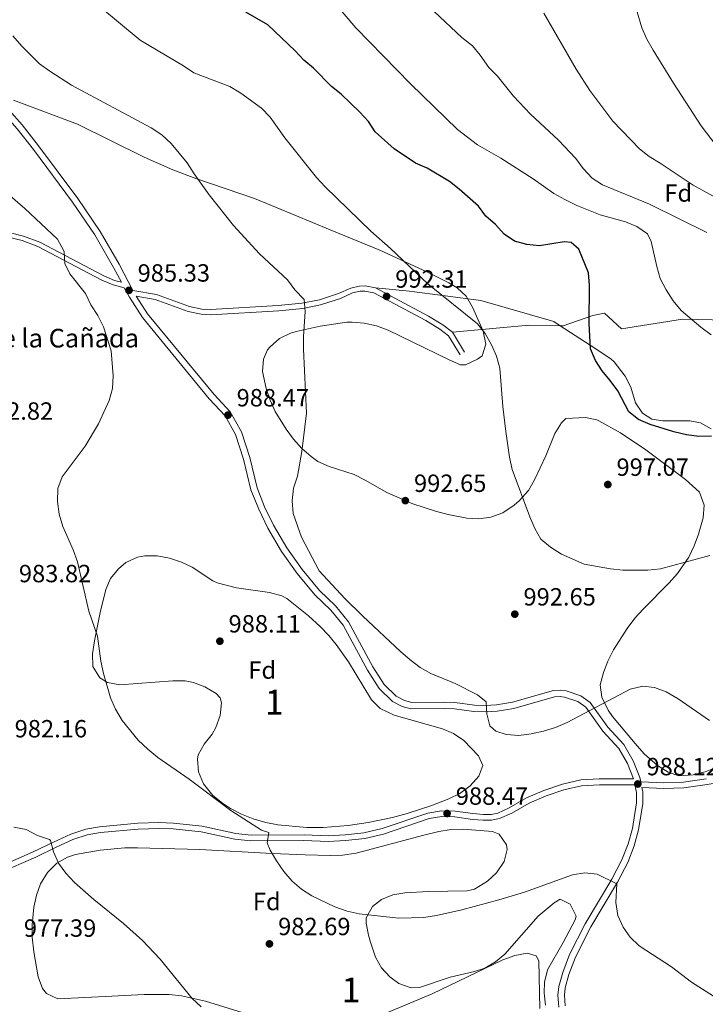
# Model space of a CAD drawing. Units: metres. Extents: x 566493 to 573374, y 4728752 to 4733448.
# Drawn here: x 567717 to 567993, y 4730650 to 4731047 of the extents above; entities that cross this region are included whole.
import ezdxf
from ezdxf.enums import TextEntityAlignment as Align

# ---------------------------------------------------------------- set-up
doc = ezdxf.new("R2010")
doc.units = ezdxf.units.M
doc.header["$MEASUREMENT"] = 0
doc.linetypes.add('DGN Style 3', pattern=[120.01136, 85.7224, -34.28896])
for name, color, linetype, lineweight in [('Nivel 21', 7, 'Continuous', 0), ('Nivel 35', 7, 'Continuous', 0), ('Nivel 37', 7, 'Continuous', 0), ('Nivel 4', 7, 'Continuous', 0), ('Nivel 41', 7, 'Continuous', 0), ('Nivel 43', 7, 'Continuous', 0), ('Nivel 48', 7, 'Continuous', 0), ('Nivel 5', 7, 'Continuous', 0), ('Nivel 57', 7, 'Continuous', 0), ('Nivel 7', 7, 'Continuous', 0)]:
    doc.layers.add(name, color=color, linetype=linetype, lineweight=lineweight)
doc.styles.add('Style-Arial', font='txt')
doc.styles.add('Style-Arial Narrow', font='txt')
doc.styles.add('Style-Times New Roman', font='txt')

# ---------------------------------------------------------------- blocks, each defined once
blk = doc.blocks.new('5PATER')
at = {"layer": 'Nivel 7', "linetype": 'Continuous', "lineweight": 0}
h = blk.add_hatch(color=51, dxfattribs=at)
edge = h.paths.add_edge_path()
edge.add_ellipse((0.0141330361366272, 0.009464234113693237), major_axis=(-10.95721237655889, -11.10700355671524), ratio=0.9994222409660316, start_angle=0, end_angle=360)

msp = doc.modelspace()

# ---------------------------------------------------------------- linework, layer by layer
at = {"layer": 'Nivel 21', "color": 7, "linetype": 'DGN Style 3', "lineweight": 0, "extrusion": (-0.116539150406402, 0.1135159671010189, 0.9866776330877651), "elevation": 471834.0817864244, "flags": 128}
msp.add_lwpolyline([(-3785182.518542737, -2855499.773568701), (-3785206.141274109, -2855479.304888668), (-3785214.67825672, -2855470.146230035)], dxfattribs=at)
at = {"layer": 'Nivel 21', "color": 7, "linetype": 'Continuous', "lineweight": 0, "elevation": 993.7900000000001, "flags": 128}
msp.add_lwpolyline([(567890.8999999985, 4730920.84), (567895.7800000012, 4730912.84)], dxfattribs=at)
at = {"layer": 'Nivel 21', "color": 7, "linetype": 'DGN Style 3', "lineweight": 0}
for points in [[(567668.5, 4731017.01, 983.5), (567669.75, 4731019.880000001, 983.83), (567671.1000000015, 4731024.93, 983.83), (567671.5799999982, 4731028.890000001, 983.83), (567671.5899999999, 4731030.439999999, 983.8000000000001), (567675.620000001, 4731026.630000001, 984.49), (567680.0799999982, 4731023.49, 984.82), (567685.1099999994, 4731020.890000001, 985.49), (567690.129999999, 4731018.609999999, 985.82), (567696.8399999999, 4731016.07, 985.82), (567702.4899999984, 4731014.189999999, 986.15), (567706.120000001, 4731011.960000001, 986.15), (567710.6000000015, 4731008.380000001, 986.48), (567715.6700000018, 4731002.68, 986.48), (567722.1700000018, 4730994.33, 986.48), (567737.8999999985, 4730973.24, 986.15), (567746.8900000006, 4730960.07, 985.82), (567754.4200000018, 4730946.949999999, 985.82), (567757.5700000003, 4730940.98, 985.51)], [(567934.2800000012, 4730923.48, 998.61), (567935.5500000007, 4730923.460000001, 998.76), (567947.4600000009, 4730927.59, 1000.24), (567952.1600000001, 4730928.57, 1001), (567958.9600000009, 4730922.199999999, 1001.88), (567983.5199999996, 4730926.109999999, 1004.73), (568008.0799999982, 4730925.630000001, 1006.6), (568018.5300000012, 4730926.609999999, 1007.05), (568033.6900000013, 4730932.970000001, 1008.48), (568050.4100000001, 4730930.52, 1007.92), (568057.7300000004, 4730930.52, 1008.06), (568067.129999999, 4730937.869999999, 1010.01), (568084.8999999985, 4730950.119999999, 1011.85), (568108.9400000013, 4730967.76, 1015.78), (568132.9800000004, 4730984.91, 1020.01), (568162.2399999984, 4730999.109999999, 1025.01), (568186.8099999987, 4731010.380000001, 1025.01), (568208.2300000004, 4731026.060000001, 1028.24), (568218.1600000001, 4731030.470000001, 1030.01)], [(567712.0399999991, 4730959.15, 984.49), (567717.5899999999, 4730957.73, 984.49), (567723.9699999988, 4730955.390000001, 984.49), (567749.6799999997, 4730941.82, 985.82), (567754.2300000004, 4730939.859999999, 985.82), (567758.7600000016, 4730938.73, 985.33), (567760.7899999991, 4730934.890000001, 985.49), (567766.0399999991, 4730926.73, 986.15), (567792.9499999993, 4730894.07, 987.8100000000001), (567799.3599999994, 4730887.210000001, 988.47), (567803.5300000012, 4730879.710000001, 988.8100000000001), (567806.8099999987, 4730869.75, 988.8100000000001), (567809.7600000016, 4730857.380000001, 989.14), (567812.870000001, 4730849.59, 989.47), (567816.5799999982, 4730841.939999999, 989.47), (567822.0500000007, 4730832.609999999, 989.8000000000001), (567828.379999999, 4730823.75, 989.8000000000001), (567835.4200000018, 4730815.119999999, 989.8000000000001), (567841.8900000006, 4730808.939999999, 989.8000000000001), (567846.9600000009, 4730802.880000001, 989.8000000000001), (567856.629999999, 4730784.800000001, 989.47), (567861.4400000013, 4730777.460000001, 989.8000000000001), (567866.75, 4730772.220000001, 989.8000000000001), (567870.629999999, 4730770.210000001, 989.8000000000001), (567874.1400000006, 4730769.23, 989.8000000000001), (567887.5, 4730769.380000001, 989.8000000000001), (567891.6700000018, 4730769.300000001, 990.13), (567899.5700000003, 4730768.23, 990.13), (567904.0300000012, 4730767.98, 990.13), (567908.8999999985, 4730768.26, 990.13), (567915.6600000001, 4730769.390000001, 990.47), (567932.0599999987, 4730774.109999999, 990.8000000000001), (567934.3399999999, 4730774.18, 990.47), (567936.0899999999, 4730773.960000001, 990.47), (567941.4299999997, 4730772.210000001, 990.13), (567944.5599999987, 4730769.939999999, 990.13), (567951.5, 4730760.279999999, 988.47), (567957.8399999999, 4730753.34, 988.14), (567961.4200000018, 4730747.23, 988.14), (567963.870000001, 4730741.02, 987.75), (567955.6999999993, 4730741.02, 988.47), (567950, 4730741.040000001, 988.47), (567942.5500000007, 4730740.619999999, 988.8100000000001), (567935.1600000001, 4730738.939999999, 989.14), (567927.75, 4730736.41, 989.14), (567920.6999999993, 4730733.390000001, 989.14), (567913.7699999996, 4730729.369999999, 988.8100000000001), (567909.129999999, 4730727.27, 988.8100000000001), (567906.4299999997, 4730726.77, 988.8100000000001), (567903.3999999985, 4730726.73, 988.8100000000001), (567899.1499999985, 4730727.060000001, 988.47), (567892.0100000016, 4730728.029999999, 988.47), (567886.4499999993, 4730728.23, 988.47), (567880.9400000013, 4730727.300000001, 988.8100000000001), (567862.5599999987, 4730721.02, 987.8100000000001), (567855.2100000009, 4730719.310000001, 987.48), (567847.6999999993, 4730718.560000001, 987.15), (567840.7899999991, 4730718.1, 987.15), (567831.1600000001, 4730718.540000001, 986.15), (567809.8500000015, 4730718.449999999, 985.15), (567803.6400000006, 4730719.109999999, 984.49), (567790.0899999999, 4730721.98, 983.83), (567778.5899999999, 4730723.279999999, 983.16), (567772.6700000018, 4730723.449999999, 982.83), (567764.1900000013, 4730723.18, 982.5), (567748.8099999987, 4730721.790000001, 981.1700000000001), (567743.1999999993, 4730720.75, 980.84), (567737.1600000001, 4730718.84, 980.51), (567730.2600000016, 4730715.609999999, 980.1800000000001), (567722.120000001, 4730711.68, 979.1800000000001), (567712.9200000018, 4730707.68, 978.79)], [(567763.5599999987, 4730935.33, 985.72), (567771.25, 4730933.970000001, 986.48), (567784.4299999997, 4730929.199999999, 987.48), (567789.7199999988, 4730928.060000001, 987.48), (567793.4699999988, 4730927.869999999, 987.8100000000001), (567820.9299999997, 4730929.470000001, 989.14), (567830.6099999994, 4730930.43, 990.13), (567837.8200000003, 4730931.85, 990.47), (567845.8099999987, 4730934.460000001, 991.13), (567850.6900000013, 4730936.630000001, 991.7900000000001), (567853.6799999997, 4730937.310000001, 991.7900000000001), (567855.6700000018, 4730937.41, 991.7900000000001), (567859.25, 4730936.75, 991.7900000000001), (567880.2199999988, 4730925.540000001, 993.45), (567885.870000001, 4730922.09, 993.7900000000001), (567889.3299999982, 4730919.43, 993.7900000000001), (567894, 4730911.76, 993.7900000000001)], [(567934.2800000012, 4730923.48, 998.61), (567931.6799999997, 4730925.15, 998.3000000000001), (567902.2699999996, 4730933.67, 996.19), (567873.5799999982, 4730937.41, 993.71), (567859.9400000013, 4730938.74, 991.7900000000001)], [(567934.2800000012, 4730923.48, 998.61), (567946.3399999999, 4730915.68, 999.9200000000001), (567954.6700000018, 4730910.189999999, 1000.53), (567956.0599999987, 4730908.970000001, 1000.57), (567960.3999999985, 4730903.109999999, 1000.44), (567962.7399999984, 4730898.720000001, 1000.2), (567964.6700000018, 4730892.449999999, 1000.19), (567967.4499999993, 4730888.300000001, 999.87), (567971.2300000004, 4730885.83, 1000.2), (567975.5899999999, 4730885.18, 1000.2), (567986.4600000009, 4730885.220000001, 1000.2), (567990.75, 4730884.359999999, 1000.2), (567995.0500000007, 4730882, 1000.2)], [(567967.1900000013, 4730737.619999999, 988.13), (567976.0599999987, 4730737.199999999, 988.8100000000001), (567984.0700000003, 4730737.460000001, 989.14), (567993.4699999988, 4730738.790000001, 989.8000000000001), (568026.0899999999, 4730744.34, 991.13), (568037.7100000009, 4730745.75, 991.46), (568058.5199999996, 4730747.68, 992.46), (568085.8000000007, 4730751.359999999, 993.12), (568107.0899999999, 4730754.58, 993.45), (568130.6099999994, 4730756.880000001, 993.45), (568142.1000000015, 4730759.99, 993.12), (568150.879999999, 4730761.619999999, 992.46), (568162.1600000001, 4730762.84, 991.7900000000001), (568170.8599999994, 4730763.869999999, 992.01), (568188.2899999991, 4730765.23, 993.37), (568194.2399999984, 4730766.15, 994.0500000000001), (568214.9499999993, 4730772.050000001, 996.4300000000001), (568233.2600000016, 4730776.49, 998.46), (568242.9499999993, 4730777.73, 998.99)], [(567964.3599999994, 4730738.699999999, 987.71), (567964.9699999988, 4730735.59, 988.14), (567965.0300000012, 4730731.380000001, 988.14), (567963.3599999994, 4730721.09, 987.15), (567961.6000000015, 4730714.9, 987.15), (567959.1600000001, 4730708.49, 986.15), (567955.0599999987, 4730700.699999999, 985.15), (567944.3399999999, 4730682.689999999, 983.16), (567938.1000000015, 4730670.34, 982.1700000000001), (567935.3099999987, 4730663.17, 981.5), (567933.7199999988, 4730657.439999999, 981.1700000000001), (567933.379999999, 4730653.98, 981.1700000000001), (567933.7600000016, 4730649.210000001, 981.1700000000001)]]:
    msp.add_polyline3d(points, dxfattribs=at)
at = {"layer": 'Nivel 21', "color": 7, "linetype": 'Continuous', "lineweight": 0}
for points in [[(567668.5, 4731017.01, 983.5), (567669.1600000001, 4731004.290000001, 983.5), (567670.5199999996, 4730995.32, 983.5), (567674.1600000001, 4730977.890000001, 983.83), (567676.3399999999, 4730969.619999999, 983.5), (567678.120000001, 4730964.67, 983.5), (567690.9100000001, 4730963.369999999, 983.5), (567706.2800000012, 4730962.050000001, 984.16), (567712.4400000013, 4730961, 984.49), (567718.1499999985, 4730959.540000001, 984.49), (567724.7399999984, 4730957.130000001, 984.49), (567750.5, 4730943.540000001, 985.82), (567754.8399999999, 4730941.66, 985.82), (567757.5700000003, 4730940.98, 985.51)], [(567712.370000001, 4731010.25, 986.48), (567717.6400000006, 4731004.33, 986.48), (567724.2100000009, 4730995.880000001, 986.48), (567739.9899999984, 4730974.73, 986.15), (567749.0700000003, 4730961.43, 985.82), (567756.6700000018, 4730948.189999999, 985.82), (567762.2199999988, 4730937.689999999, 985.5600000000001), (567771.7899999991, 4730935.99, 986.48), (567785.0100000016, 4730931.210000001, 987.48), (567790, 4730930.130000001, 987.48), (567793.4600000009, 4730929.949999999, 987.8100000000001), (567820.7600000016, 4730931.550000001, 989.14), (567830.3000000007, 4730932.49, 990.13), (567837.3000000007, 4730933.869999999, 990.47), (567845.0599999987, 4730936.4, 991.13), (567850.0300000012, 4730938.609999999, 991.7900000000001), (567853.3900000006, 4730939.380000001, 991.7900000000001), (567855.8099999987, 4730939.5, 991.7900000000001), (567859.9400000013, 4730938.74, 991.7900000000001)], [(567859.9400000013, 4730938.74, 991.7900000000001), (567881.2600000016, 4730927.34, 993.45), (567887.0500000007, 4730923.810000001, 993.7900000000001), (567890.8999999985, 4730920.84, 993.7900000000001)], [(567763.5599999987, 4730935.33, 985.72), (567768.120000001, 4730928.25, 986.15), (567794.879999999, 4730895.77, 987.8100000000001), (567801.4499999993, 4730888.73, 988.47), (567805.8900000006, 4730880.75, 988.8100000000001), (567809.2800000012, 4730870.449999999, 988.8100000000001), (567812.2199999988, 4730858.16, 989.14), (567815.2199999988, 4730850.619999999, 989.47), (567818.8399999999, 4730843.15, 989.47), (567824.2100000009, 4730834.01, 989.8000000000001), (567830.4200000018, 4730825.310000001, 989.8000000000001), (567837.3099999987, 4730816.869999999, 989.8000000000001), (567843.7600000016, 4730810.699999999, 989.8000000000001), (567849.1000000015, 4730804.33, 989.8000000000001), (567858.8399999999, 4730786.119999999, 989.47), (567863.4400000013, 4730779.1, 989.8000000000001), (567868.2800000012, 4730774.32, 989.8000000000001), (567871.5799999982, 4730772.609999999, 989.8000000000001), (567874.4800000004, 4730771.800000001, 989.8000000000001), (567887.5100000016, 4730771.949999999, 989.8000000000001), (567891.870000001, 4730771.859999999, 990.13), (567899.8099999987, 4730770.790000001, 990.13), (567904.0199999996, 4730770.550000001, 990.13), (567908.620000001, 4730770.82, 990.13), (567915.0899999999, 4730771.9, 990.47), (567931.6600000001, 4730776.67, 990.8000000000001), (567934.4699999988, 4730776.75, 990.47), (567936.6600000001, 4730776.470000001, 990.47), (567942.6099999994, 4730774.529999999, 990.13), (567946.3999999985, 4730771.779999999, 990.13), (567953.5, 4730761.9, 988.47), (567959.9200000018, 4730754.880000001, 988.14), (567963.7399999984, 4730748.35, 988.14), (567966.4100000001, 4730741.57, 988.14), (567966.7399999984, 4730739.9, 988.08), (567976.0700000003, 4730739.449999999, 988.8100000000001), (567983.879999999, 4730739.710000001, 989.14), (567993.120000001, 4730741.01, 989.8000000000001)], [(567713.25, 4730705.290000001, 978.76), (567723.0799999982, 4730709.57, 979.1800000000001), (567731.2600000016, 4730713.51, 980.1800000000001), (567738.0100000016, 4730716.68, 980.51), (567743.7600000016, 4730718.49, 980.84), (567749.129999999, 4730719.49, 981.1700000000001), (567764.3299999982, 4730720.869999999, 982.5), (567772.6700000018, 4730721.130000001, 982.83), (567778.4299999997, 4730720.970000001, 983.16), (567789.7100000009, 4730719.689999999, 983.83), (567803.2699999996, 4730716.82, 984.49), (567809.7300000004, 4730716.130000001, 985.15), (567831.1099999994, 4730716.220000001, 986.15), (567840.8099999987, 4730715.779999999, 987.15), (567847.8900000006, 4730716.25, 987.15), (567855.5899999999, 4730717.01, 987.48), (567863.1999999993, 4730718.779999999, 987.8100000000001), (567881.5100000016, 4730725.050000001, 988.8100000000001), (567886.6000000015, 4730725.91, 988.47), (567891.8099999987, 4730725.720000001, 988.47), (567898.9100000001, 4730724.75, 988.47), (567903.3200000003, 4730724.41, 988.8100000000001), (567906.6600000001, 4730724.460000001, 988.8100000000001), (567909.8299999982, 4730725.050000001, 988.8100000000001), (567914.8299999982, 4730727.310000001, 988.8100000000001), (567921.7399999984, 4730731.310000001, 989.14), (567928.5799999982, 4730734.25, 989.14), (567935.7899999991, 4730736.710000001, 989.14), (567942.879999999, 4730738.310000001, 988.8100000000001), (567950.0599999987, 4730738.720000001, 988.47), (567955.6900000013, 4730738.699999999, 988.47), (567964.3599999994, 4730738.699999999, 987.71)], [(567967.1900000013, 4730737.619999999, 988.13), (567967.5399999991, 4730735.859999999, 988.14), (567967.6000000015, 4730731.189999999, 988.14), (567965.870000001, 4730720.529999999, 987.15), (567964.0399999991, 4730714.09, 987.15), (567961.5, 4730707.43, 986.15), (567957.3000000007, 4730699.439999999, 985.15), (567946.5899999999, 4730681.449999999, 983.16), (567940.4499999993, 4730669.290000001, 982.1700000000001), (567937.75, 4730662.359999999, 981.5), (567936.25, 4730656.970000001, 981.1700000000001), (567935.9600000009, 4730653.960000001, 981.1700000000001), (567936.3000000007, 4730649.65, 981.1700000000001)]]:
    msp.add_polyline3d(points, dxfattribs=at)
at = {"layer": 'Nivel 35', "color": 92, "linetype": 'DGN Style 3', "lineweight": 0}
for points in [[(567990.4100000001, 4730856.460000001, 998.21), (567984.7199999988, 4730861.52, 998.15), (567968.8399999999, 4730873.529999999, 996.21), (567958.5199999996, 4730880.390000001, 996.25), (567949.8500000015, 4730885.24, 996.21), (567949.1099999994, 4730885.58, 996.0600000000001), (567944.4899999984, 4730886.449999999, 994.22), (567936.5799999982, 4730886.119999999, 994.22), (567934.8599999994, 4730884.43, 994.22), (567932.1700000018, 4730880.109999999, 994.22), (567928.4600000009, 4730871.029999999, 994.22), (567923.9800000004, 4730861.470000001, 994.22), (567921.4899999984, 4730857.17, 994.22), (567917.8099999987, 4730852.92, 994.22), (567915.8200000003, 4730851.199999999, 994.22), (567911.1600000001, 4730848.199999999, 994.22), (567906.370000001, 4730846.41, 994.22), (567901.5399999991, 4730845.710000001, 994.22), (567896.7300000004, 4730845.99, 994.22), (567889.2199999988, 4730847.43, 994.22), (567884.4400000013, 4730848.65, 994.22), (567874.8900000006, 4730851.779999999, 994.22), (567864.4400000013, 4730856.26, 994.22), (567855.7800000012, 4730861.33, 994.22), (567851.3599999994, 4730863.52, 994.22), (567841.2600000016, 4730866.800000001, 994.22), (567836.7399999984, 4730868.869999999, 994.22), (567833.9499999993, 4730870.82, 994.22), (567830.2199999988, 4730874.1, 994.22), (567826.8999999985, 4730877.790000001, 994.22), (567823.8999999985, 4730881.83, 994.22), (567819.5599999987, 4730888.9, 994.22), (567817.4400000013, 4730893.48, 994.22), (567815.8200000003, 4730898.17, 994.22), (567814.3900000006, 4730905.029999999, 994.22), (567814.7699999996, 4730910.050000001, 994.22), (567816.4299999997, 4730913.710000001, 994.22), (567817.4899999984, 4730914.939999999, 994.22), (567821.2899999991, 4730918.33, 994.22), (567825.7399999984, 4730920.470000001, 994.22), (567827.9100000001, 4730921.09, 994.22), (567837.6600000001, 4730923.27, 994.22), (567848.3500000015, 4730924.85, 994.22), (567850.4699999988, 4730924.890000001, 994.3100000000001), (567855.4100000001, 4730924.49, 994.97), (567860.3000000007, 4730923.41, 995.8000000000001), (567865.0799999982, 4730921.67, 996.21), (567889.629999999, 4730909.76, 996.21), (567894.1400000006, 4730907.76, 996.21), (567896.1600000001, 4730907.65, 996.21), (567900.9600000009, 4730909.99, 996.21), (567902.8599999994, 4730911.300000001, 996.21), (567904.2800000012, 4730916.040000001, 996.21), (567903.25, 4730921.290000001, 996.21), (567899, 4730930.93, 996.21), (567896.4699999988, 4730935.359999999, 996.21), (567892.8500000015, 4730938.75, 996.21), (567889.4600000009, 4730940.67, 996.21), (567880.5599999987, 4730945.16, 996.21), (567861.620000001, 4730953.91, 996.21), (567841.620000001, 4730962.109999999, 994.89), (567820.2800000012, 4730970.960000001, 995.01), (567811.2199999988, 4730974.619999999, 994.64), (567787.6099999994, 4730982.68, 992.77), (567778.2600000016, 4730986.16, 992.23), (567766.8200000003, 4730991.300000001, 991.83), (567739.9299999997, 4731004.58, 990.9), (567714.1900000013, 4731014.26, 989.7900000000001)], [(567998.6600000001, 4730746.279999999, 994.89), (567992.7100000009, 4730743.949999999, 994.89), (567987.879999999, 4730742.640000001, 994.89), (567982.0399999991, 4730742.27, 994.89), (567977.8000000007, 4730743.779999999, 994.89), (567973.5, 4730746.49, 994.89), (567968.1600000001, 4730751.189999999, 994.89), (567964.5300000012, 4730755.359999999, 994.89), (567955.3200000003, 4730766.199999999, 994.89), (567953.5799999982, 4730768.74, 994.89), (567951.0700000003, 4730774, 994.89), (567950.4400000013, 4730778.960000001, 994.89), (567951.7100000009, 4730783.84, 995.07), (567953.5100000016, 4730788.439999999, 995.51), (567955.7699999996, 4730792.939999999, 996.0500000000001), (567961.2399999984, 4730801.65, 996.88), (567964.3500000015, 4730805.689999999, 996.99), (567967.7100000009, 4730809.4, 996.99), (567978.2199999988, 4730819.93, 996.76), (567981.5100000016, 4730823.68, 996.76), (567986.0799999982, 4730830.33, 997.0500000000001), (567988.2899999991, 4730834.869999999, 997.52), (567990.0399999991, 4730839.529999999, 997.99), (567991.8599999994, 4730846.08, 998.21), (567992.3200000003, 4730851.27, 998.21), (567990.4100000001, 4730856.460000001, 998.21)], [(567759.379999999, 4730828.109999999, 992.32), (567764.0100000016, 4730830.300000001, 992.32), (567767.0399999991, 4730830.779999999, 992.32), (567772.0399999991, 4730830.810000001, 992.32), (567777, 4730829.93, 992.32), (567781.7600000016, 4730828.27, 992.32), (567786.1400000006, 4730826.279999999, 992.32), (567794.4600000009, 4730820.73, 992.94), (567796.1400000006, 4730819.93, 992.98), (567803.9299999997, 4730817.91, 992.32), (567817.2899999991, 4730816.029999999, 992.32), (567822.1400000006, 4730814.74, 992.32), (567824.2399999984, 4730813.630000001, 992.32), (567832.8900000006, 4730806.630000001, 992.32), (567837.6600000001, 4730802.34, 992.32), (567841.129999999, 4730798.74, 992.32), (567844.1099999994, 4730795.17, 992.32), (567849.0500000007, 4730788.109999999, 992.32), (567858.2699999996, 4730772.92, 992.32), (567861.7800000012, 4730769.35, 992.32), (567867.4200000018, 4730766.65, 992.32), (567886.8599999994, 4730761.199999999, 992.32), (567891.3299999982, 4730759.27, 992.5500000000001), (567895.4200000018, 4730756.460000001, 992.9), (567901.370000001, 4730750.34, 992.98), (567903.1099999994, 4730746.390000001, 992.98), (567901.5700000003, 4730742.09, 992.98), (567898.0899999999, 4730738.26, 992.98), (567893.8299999982, 4730735.109999999, 992.98), (567889.4600000009, 4730733.060000001, 992.98), (567882.1600000001, 4730730.25, 992.98), (567872.6999999993, 4730727.07, 992.98), (567866.7399999984, 4730725.529999999, 992.98), (567856.9699999988, 4730723.48, 992.98), (567848.8500000015, 4730722.25, 992.98), (567838.8900000006, 4730721.48, 992.98), (567832.3200000003, 4730721.460000001, 992.98), (567820.620000001, 4730722.550000001, 992.98), (567815.7100000009, 4730723.49, 992.98), (567810.6000000015, 4730724.970000001, 992.98), (567805.9699999988, 4730726.83, 992.98), (567801.5799999982, 4730729.17, 992.98), (567798.3200000003, 4730731.210000001, 992.98), (567794.4400000013, 4730734.35, 992.98), (567790.6600000001, 4730739.02, 992.98), (567788.5799999982, 4730743.890000001, 992.98), (567788.2399999984, 4730748.960000001, 992.98), (567788.5599999987, 4730750.75, 992.98), (567790.8999999985, 4730754.99, 992.98), (567794.1400000006, 4730759.09, 992.98), (567795.6099999994, 4730761.68, 992.98), (567797.3299999982, 4730766.560000001, 992.98), (567797.870000001, 4730771.66, 992.98), (567797.3599999994, 4730773.689999999, 992.98), (567795.6999999993, 4730775.439999999, 992.98), (567791.1900000013, 4730778.08, 992.77), (567786.5899999999, 4730779.880000001, 992.4300000000001), (567783.2899999991, 4730780.470000001, 992.32), (567778.3000000007, 4730780.51, 992.32), (567756.9400000013, 4730778.880000001, 992.32), (567751.9800000004, 4730779.85, 992.32), (567748.9200000018, 4730781.77, 992.32), (567746.0399999991, 4730786.34, 992), (567745.9499999993, 4730791.32, 991.66), (567746.7399999984, 4730796.560000001, 991.66), (567748.9899999984, 4730808.029999999, 991.66), (567751.2600000016, 4730817.23, 991.66), (567753.2600000016, 4730821.73, 991.86), (567756.4200000018, 4730825.619999999, 992.21), (567759.379999999, 4730828.109999999, 992.32)], [(567731.5799999982, 4730707.060000001, 983.26), (567735.8900000006, 4730709.529999999, 983.5500000000001), (567739.1600000001, 4730710.550000001, 983.69), (567749.0799999982, 4730712.369999999, 983.71), (567759.0199999996, 4730713.279999999, 983.61), (567764.0100000016, 4730713.34, 983.6800000000001), (567789.1799999997, 4730712.689999999, 984.83), (567818.3599999994, 4730710.970000001, 987.01), (567831.620000001, 4730710.51, 987.01), (567841.620000001, 4730710.23, 988.08), (567846.5899999999, 4730710.390000001, 988.69), (567852.0700000003, 4730711.16, 989), (567879.4100000001, 4730718.449999999, 989), (567885.4499999993, 4730719.91, 989), (567890.4200000018, 4730720.65, 989), (567895.129999999, 4730720.83, 989), (567902.129999999, 4730720.290000001, 988.34), (567907.0399999991, 4730719.810000001, 988.36), (567909.7100000009, 4730718.75, 988.34), (567912.6999999993, 4730714.550000001, 987.78), (567913, 4730712.67, 987.6700000000001), (567911.7399999984, 4730707.85, 987.6700000000001), (567908.6000000015, 4730703.279999999, 987.6700000000001), (567905.0599999987, 4730699.84, 987.6700000000001), (567899.7300000004, 4730696.689999999, 987.6700000000001), (567896.7699999996, 4730696.040000001, 987.6700000000001), (567881.2300000004, 4730695.68, 987.6700000000001), (567871.6900000013, 4730695.119999999, 987.01), (567866.8500000015, 4730694.4, 986.77), (567862.2800000012, 4730692.550000001, 986.5500000000001), (567858.6499999985, 4730689.65, 986.35), (567856.1400000006, 4730685.060000001, 985.91), (567856.1099999994, 4730682.99, 985.6800000000001), (567857.0599999987, 4730678.18, 984.69), (567857.8599999994, 4730675.310000001, 984.35), (567859.9400000013, 4730669.290000001, 984.35), (567862.3900000006, 4730664.960000001, 984.35), (567865.75, 4730661.310000001, 984.35), (567869.2800000012, 4730658.73, 984.35), (567874.2100000009, 4730656.9, 984.35), (567877.5799999982, 4730657.130000001, 984.35), (567889.9899999984, 4730661.23, 984.35), (567899.7300000004, 4730663.51, 984.35), (567903.9100000001, 4730664.92, 984.35), (567908.2199999988, 4730667.35, 984.4), (567911.9800000004, 4730670.5, 984.52), (567925.3599999994, 4730685.75, 985.49), (567931.8500000015, 4730691.16, 986.07), (567934.2399999984, 4730692.58, 986.35), (567938.2600000016, 4730690.640000001, 987.01), (567940.6900000013, 4730685.85, 987.01), (567940.3500000015, 4730684.33, 987.01), (567935.4899999984, 4730675.130000001, 987.01), (567929.2300000004, 4730664.140000001, 986.35), (567927.9200000018, 4730659.210000001, 986.35), (567927.8599999994, 4730654.92, 986.35), (567928.4200000018, 4730649.99, 986.35)], [(567732, 4730652.57, 982.36), (567727.4200000018, 4730654.609999999, 982.36), (567725.879999999, 4730656.619999999, 982.36), (567724.0500000007, 4730661.369999999, 982.36), (567722.3299999982, 4730671.369999999, 982.36), (567721.6700000018, 4730677.369999999, 982.36), (567721.629999999, 4730682.35, 982.58), (567722.3599999994, 4730689.359999999, 983.03), (567723.3399999999, 4730694.210000001, 983.0500000000001), (567725.0599999987, 4730698.85, 983), (567727.8399999999, 4730703.310000001, 983.03), (567731.5799999982, 4730707.060000001, 983.26)], [(567821.0399999991, 4730642.5, 983.69), (567791.3999999985, 4730651.560000001, 983.69), (567781.8200000003, 4730653.77, 983.69), (567776.8299999982, 4730654.24, 983.69), (567766.8200000003, 4730654.210000001, 983.69), (567753.7300000004, 4730653.560000001, 983.5500000000001), (567732, 4730652.57, 982.36)]]:
    msp.add_polyline3d(points, dxfattribs=at)
at = {"layer": 'Nivel 4', "color": 30, "linetype": 'Continuous', "lineweight": 30, "elevation": 1000.01, "flags": 128}
msp.add_lwpolyline([(567995.1900000013, 4730878.939999999), (567990.1099999994, 4730878.810000001), (567985.1000000015, 4730879.52), (567980.0599999987, 4730880.800000001), (567970.5, 4730883.73), (567965.8200000003, 4730885.66), (567961.879999999, 4730888.75), (567957.4400000013, 4730897.189999999), (567954.4600000009, 4730901.369999999), (567951.1700000018, 4730905.27), (567948.5, 4730909.5), (567946.5, 4730914.119999999), (567946.0199999996, 4730924.300000001), (567946.0899999999, 4730939.810000001), (567945.6999999993, 4730944.790000001), (567941.7399999984, 4730954.34), (567938.7100000009, 4730957.01), (567935.9499999993, 4730957.199999999), (567925.9100000001, 4730955.619999999), (567920.879999999, 4730956.17), (567915.8399999999, 4730957.550000001), (567911.6799999997, 4730960.32), (567908.1799999997, 4730964.220000001), (567904.3900000006, 4730967.57), (567901.3299999982, 4730971.529999999), (567893.6700000018, 4730978.48), (567889.7399999984, 4730981.57), (567880.7600000016, 4730986.83), (567876, 4730988.9), (567867.370000001, 4730994.6), (567859.7899999991, 4731001.470000001), (567857.0399999991, 4731005.65), (567853.5599999987, 4731009.369999999), (567846.0500000007, 4731016.6), (567842.129999999, 4731019.710000001), (567834.9200000018, 4731027.17), (567831.1099999994, 4731030.4), (567827.5700000003, 4731034.130000001), (567816.5300000012, 4731044.550000001), (567807.6799999997, 4731049.73)], dxfattribs=at)
at = {"layer": 'Nivel 5', "color": 30, "linetype": 'Continuous', "lineweight": 0, "flags": 128}
for points, elevation in [([(567841.8399999999, 4731055.5), (567852, 4731043.43), (567874.0700000003, 4731020.85), (567892.8999999985, 4731002.439999999), (567900.9899999984, 4730996.210000001), (567910.3399999999, 4730990.939999999), (567923.3500000015, 4730982.630000001), (567931.7899999991, 4730976.720000001), (567936.1999999993, 4730974.290000001), (567940.9299999997, 4730971.880000001), (567950.4499999993, 4730968.060000001), (567960.5500000007, 4730965.25), (567965.2100000009, 4730963.449999999), (567969.4499999993, 4730960.5), (567970.9800000004, 4730957.300000001), (567973.1799999997, 4730947.290000001), (567974.6099999994, 4730942.5), (567977.0100000016, 4730937.93), (567979.8200000003, 4730933.42), (567982.9899999984, 4730929.550000001), (567990.9200000018, 4730922.85), (567995.129999999, 4730919.83)], 1005.01), ([(567964.2399999984, 4731053.43), (567967.1900000013, 4731043.33), (567969.2399999984, 4731038.77), (567971.7100000009, 4731034.310000001), (567979.879999999, 4731021.130000001), (567991.0899999999, 4731003.970000001), (567997.4699999988, 4730995.48)], 1020.01), ([(567749.3599999994, 4731051.57), (567765.1400000006, 4731038.43), (567782.6000000015, 4731028.01), (567786.7600000016, 4731025.23), (567801.2800000012, 4731019.720000001), (567805.7100000009, 4731017.07), (567814.0599999987, 4731011.060000001), (567817.5399999991, 4731007.35), (567823.4400000013, 4730999.060000001), (567836.120000001, 4730983.08), (567839.629999999, 4730979.43), (567858.0300000012, 4730961.540000001), (567865.9400000013, 4730954.57), (567880.9400000013, 4730940.380000001), (567900.9299999997, 4730924.16), (567904.1400000006, 4730920.33), (567906.6900000013, 4730915.800000001), (567908.6499999985, 4730911.199999999), (567910.0300000012, 4730906.34), (567911.2100000009, 4730890.939999999), (567912.3399999999, 4730880.91), (567913.8599999994, 4730870.529999999), (567914.9600000009, 4730865.560000001), (567922.0399999991, 4730846.5), (567924.0799999982, 4730841.85), (567926.5399999991, 4730837.5), (567930.379999999, 4730834.300000001), (567934.8099999987, 4730831.51), (567943.9800000004, 4730827.42), (567954.5700000003, 4730825.609999999), (567959.5399999991, 4730825.109999999), (567969.6099999994, 4730825.1), (567974.629999999, 4730825.65), (567994.5199999996, 4730830.960000001)], 995.01), ([(567883.5300000012, 4731049.93), (567894.6499999985, 4731039.5), (567898.9200000018, 4731036.140000001), (567902.120000001, 4731032.310000001), (567905.5700000003, 4731027.460000001), (567909.0599999987, 4731023.869999999), (567915.4600000009, 4731015.85), (567922.379999999, 4731008.619999999), (567933.620000001, 4730998.17), (567940.5399999991, 4730990.800000001), (567943.5899999999, 4730986.68), (567947.1000000015, 4730982.85), (567951.2800000012, 4730980.109999999), (567970.2800000012, 4730972.369999999), (567993.370000001, 4730960.949999999)], 1010.01), ([(567927.6499999985, 4731049.25), (567940.6600000001, 4731026.699999999), (567946.25, 4731018.17), (567955.5500000007, 4731005.73), (567966.1999999993, 4730994.699999999), (567970.0700000003, 4730991.529999999), (567974.6099999994, 4730988.91), (567987.879999999, 4730979.98), (568001.5100000016, 4730972.5)], 1015.01), ([(567713.8999999985, 4731040.140000001), (567717.5, 4731036.040000001), (567724.5700000003, 4731028.93), (567728.7300000004, 4731025.92), (567737.5399999991, 4731020.300000001), (567769.6400000006, 4731003.07), (567773.9299999997, 4731000.25), (567777.6000000015, 4730996.77), (567784.120000001, 4730989.050000001), (567786.870000001, 4730984.59), (567792.9200000018, 4730976.119999999), (567802.6700000018, 4730963.82), (567813.1999999993, 4730952.439999999), (567824.5100000016, 4730941.98), (567827.4699999988, 4730937.949999999), (567831.1600000001, 4730933.970000001), (567831.6499999985, 4730929.16), (567830.879999999, 4730919.119999999), (567830.9699999988, 4730914), (567832.0799999982, 4730888.24), (567830.3099999987, 4730872.85), (567828.4600000009, 4730862.880000001), (567826.870000001, 4730858.09), (567826.3999999985, 4730852.93), (567826.7899999991, 4730847.939999999), (567830.1400000006, 4730838.390000001), (567837.1700000018, 4730824.810000001), (567847.5700000003, 4730813.6), (567854.75, 4730806.529999999), (567869.9800000004, 4730792.33), (567873.9100000001, 4730789.02), (567877.879999999, 4730785.939999999), (567882.2300000004, 4730783.460000001), (567892.0100000016, 4730779.439999999), (567901.0199999996, 4730774.92), (567904.4899999984, 4730772.060000001), (567904.7800000012, 4730767.210000001), (567906, 4730762.369999999), (567908.3900000006, 4730760.220000001), (567912.6000000015, 4730758.85), (567917.5899999999, 4730758.52), (567922.6400000006, 4730759.17), (567927.5799999982, 4730760.210000001), (567932.3399999999, 4730761.73), (567937.1000000015, 4730763.720000001), (567962.5300000012, 4730777.16), (567967.5599999987, 4730778.4), (567972.3299999982, 4730777.810000001), (567977.0100000016, 4730776.060000001), (567981.8599999994, 4730773.300000001), (567994.4100000001, 4730764.52)], 990.01), ([(567710.9200000018, 4730977.32), (567718.6900000013, 4730970.699999999), (567731.8099999987, 4730958.25), (567734.5300000012, 4730953.300000001), (567734.8599999994, 4730948.460000001), (567736.8200000003, 4730944.41), (567743.129999999, 4730936.4), (567745.25, 4730931.880000001), (567748.0399999991, 4730927.550000001), (567750.3900000006, 4730922.99), (567753.4899999984, 4730913.390000001), (567754.2600000016, 4730903.34), (567754.0199999996, 4730898.18), (567752.7199999988, 4730893.35), (567748.370000001, 4730884), (567742.9400000013, 4730874.98), (567733.7699999996, 4730862.65), (567731.9800000004, 4730857.970000001), (567731.8299999982, 4730852.77), (567732.5599999987, 4730847.57), (567733.9600000009, 4730842.68), (567738.1799999997, 4730833.310000001), (567739.8999999985, 4730828.4), (567744.5399999991, 4730808.5), (567747.9899999984, 4730798.49), (567749.3000000007, 4730788.42), (567750.370000001, 4730783.529999999), (567753.25, 4730773.699999999), (567755.1700000018, 4730769.08), (567757.870000001, 4730764.57), (567764.370000001, 4730756.619999999), (567768.2899999991, 4730753.01), (567772.2699999996, 4730749.699999999), (567784.879999999, 4730740.99), (567801.6600000001, 4730728.390000001), (567814.0300000012, 4730720.439999999), (567816.9499999993, 4730719.43), (567816.2699999996, 4730715.369999999), (567817.5100000016, 4730712.390000001), (567820.0199999996, 4730708.07), (567823.0500000007, 4730703.810000001), (567826.3000000007, 4730699.890000001), (567830.1000000015, 4730696.640000001), (567834.3000000007, 4730693.91), (567843.5, 4730689.609999999), (567848.4800000004, 4730687.800000001), (567853.3599999994, 4730686.67), (567869.3099999987, 4730684.99), (567879.4400000013, 4730685.26), (567884.5100000016, 4730686.060000001), (567894.7100000009, 4730688.380000001), (567909.5899999999, 4730692.32), (567919.9499999993, 4730695.460000001), (567939.2399999984, 4730702.460000001), (567944.2699999996, 4730703.25), (567949.2399999984, 4730702.67), (567957.0799999982, 4730698.75), (567956.7600000016, 4730691.24), (567957.5199999996, 4730686.1), (567959.6099999994, 4730681.390000001), (567962.4899999984, 4730677.310000001), (567966.1099999994, 4730673.790000001), (567979.1099999994, 4730665.449999999), (567987.2199999988, 4730659.25), (567996.0799999982, 4730653.57)], 985.01), ([(567714.3299999982, 4730721.619999999), (567719.2399999984, 4730720.699999999), (567723.870000001, 4730718.220000001), (567728.620000001, 4730716.640000001), (567729.0899999999, 4730716.24), (567730.2399999984, 4730711.73), (567732.2800000012, 4730707.16), (567735.1600000001, 4730703.040000001)], 980.01), ([(567735.1600000001, 4730703.040000001), (567738.7199999988, 4730699.369999999), (567746.4800000004, 4730692.529999999), (567758.4499999993, 4730682.9), (567766.0599999987, 4730676.01), (567773.1700000018, 4730668.48), (567786.0199999996, 4730652.689999999), (567789.6900000013, 4730649.290000001)], 980.01), ([(567863.8099999987, 4730646.59), (567882.75, 4730654.560000001), (567911.2100000009, 4730668.220000001), (567916.0899999999, 4730669.970000001), (567921.0100000016, 4730670.92), (567924.6400000006, 4730669.859999999), (567925.6700000018, 4730667.82), (567926.0899999999, 4730648.58)], 980.01)]:
    msp.add_lwpolyline(points, dxfattribs=dict(at, elevation=elevation))
at = {"layer": 'Nivel 57', "color": 92, "linetype": 'DGN Style 3', "lineweight": 0}
for points in [[(567714.1900000013, 4731014.26, 989.7900000000001), (567739.9299999997, 4731004.58, 990.9), (567766.8200000003, 4730991.300000001, 991.83), (567778.2600000016, 4730986.16, 992.23), (567787.6099999994, 4730982.68, 992.77), (567811.2199999988, 4730974.619999999, 994.64), (567820.2800000012, 4730970.960000001, 995.01), (567841.620000001, 4730962.109999999, 994.89), (567861.620000001, 4730953.91, 996.21), (567880.5599999987, 4730945.16, 996.21), (567889.4600000009, 4730940.67, 996.21), (567892.8500000015, 4730938.75, 996.21), (567896.4699999988, 4730935.359999999, 996.21), (567899, 4730930.93, 996.21), (567903.25, 4730921.290000001, 996.21), (567904.2800000012, 4730916.040000001, 996.21), (567902.8599999994, 4730911.300000001, 996.21), (567900.9600000009, 4730909.99, 996.21), (567896.1600000001, 4730907.65, 996.21), (567894.1400000006, 4730907.76, 996.21), (567889.629999999, 4730909.76, 996.21), (567865.0799999982, 4730921.67, 996.21), (567860.3000000007, 4730923.41, 995.8000000000001), (567855.4100000001, 4730924.49, 994.97), (567850.4699999988, 4730924.890000001, 994.3100000000001), (567848.3500000015, 4730924.85, 994.22), (567837.6600000001, 4730923.27, 994.22), (567827.9100000001, 4730921.09, 994.22), (567825.7399999984, 4730920.470000001, 994.22), (567821.2899999991, 4730918.33, 994.22), (567817.4899999984, 4730914.939999999, 994.22), (567816.4299999997, 4730913.710000001, 994.22), (567814.7699999996, 4730910.050000001, 994.22), (567814.3900000006, 4730905.029999999, 994.22), (567815.8200000003, 4730898.17, 994.22), (567817.4400000013, 4730893.48, 994.22), (567819.5599999987, 4730888.9, 994.22), (567823.8999999985, 4730881.83, 994.22), (567826.8999999985, 4730877.790000001, 994.22), (567830.2199999988, 4730874.1, 994.22), (567833.9499999993, 4730870.82, 994.22), (567836.7399999984, 4730868.869999999, 994.22), (567841.2600000016, 4730866.800000001, 994.22), (567851.3599999994, 4730863.52, 994.22), (567855.7800000012, 4730861.33, 994.22), (567864.4400000013, 4730856.26, 994.22), (567874.8900000006, 4730851.779999999, 994.22), (567884.4400000013, 4730848.65, 994.22), (567889.2199999988, 4730847.43, 994.22), (567896.7300000004, 4730845.99, 994.22), (567901.5399999991, 4730845.710000001, 994.22), (567906.370000001, 4730846.41, 994.22), (567911.1600000001, 4730848.199999999, 994.22), (567915.8200000003, 4730851.199999999, 994.22), (567917.8099999987, 4730852.92, 994.22), (567921.4899999984, 4730857.17, 994.22), (567923.9800000004, 4730861.470000001, 994.22), (567928.4600000009, 4730871.029999999, 994.22), (567932.1700000018, 4730880.109999999, 994.22), (567934.8599999994, 4730884.43, 994.22), (567936.5799999982, 4730886.119999999, 994.22), (567944.4899999984, 4730886.449999999, 994.22), (567949.1099999994, 4730885.58, 996.0600000000001), (567949.8500000015, 4730885.24, 996.21), (567958.5199999996, 4730880.390000001, 996.25), (567968.8399999999, 4730873.529999999, 996.21), (567984.7199999988, 4730861.52, 998.15), (567990.4100000001, 4730856.460000001, 998.21), (567992.3200000003, 4730851.27, 998.21), (567991.8599999994, 4730846.08, 998.21), (567990.0399999991, 4730839.529999999, 997.99), (567988.2899999991, 4730834.869999999, 997.52), (567986.0799999982, 4730830.33, 997.0500000000001), (567981.5100000016, 4730823.68, 996.76), (567978.2199999988, 4730819.93, 996.76), (567967.7100000009, 4730809.4, 996.99), (567964.3500000015, 4730805.689999999, 996.99), (567961.2399999984, 4730801.65, 996.88), (567955.7699999996, 4730792.939999999, 996.0500000000001), (567953.5100000016, 4730788.439999999, 995.51), (567951.7100000009, 4730783.84, 995.07), (567950.4400000013, 4730778.960000001, 994.89), (567951.0700000003, 4730774, 994.89), (567953.5799999982, 4730768.74, 994.89), (567955.3200000003, 4730766.199999999, 994.89), (567964.5300000012, 4730755.359999999, 994.89), (567968.1600000001, 4730751.189999999, 994.89), (567973.5, 4730746.49, 994.89), (567977.8000000007, 4730743.779999999, 994.89), (567982.0399999991, 4730742.27, 994.89), (567987.879999999, 4730742.640000001, 994.89), (567992.7100000009, 4730743.949999999, 994.89), (567998.6600000001, 4730746.279999999, 994.89)], [(567928.4200000018, 4730649.99, 986.35), (567927.8599999994, 4730654.92, 986.35), (567927.9200000018, 4730659.210000001, 986.35), (567929.2300000004, 4730664.140000001, 986.35), (567935.4899999984, 4730675.130000001, 987.01), (567940.3500000015, 4730684.33, 987.01), (567940.6900000013, 4730685.85, 987.01), (567938.2600000016, 4730690.640000001, 987.01), (567934.2399999984, 4730692.58, 986.35), (567931.8500000015, 4730691.16, 986.07), (567925.3599999994, 4730685.75, 985.49), (567911.9800000004, 4730670.5, 984.52), (567908.2199999988, 4730667.35, 984.4), (567903.9100000001, 4730664.92, 984.35), (567899.7300000004, 4730663.51, 984.35), (567889.9899999984, 4730661.23, 984.35), (567877.5799999982, 4730657.130000001, 984.35), (567874.2100000009, 4730656.9, 984.35), (567869.2800000012, 4730658.73, 984.35), (567865.75, 4730661.310000001, 984.35), (567862.3900000006, 4730664.960000001, 984.35), (567859.9400000013, 4730669.290000001, 984.35), (567857.8599999994, 4730675.310000001, 984.35), (567857.0599999987, 4730678.18, 984.69), (567856.1099999994, 4730682.99, 985.6800000000001), (567856.1400000006, 4730685.060000001, 985.91), (567858.6499999985, 4730689.65, 986.35), (567862.2800000012, 4730692.550000001, 986.5500000000001), (567866.8500000015, 4730694.4, 986.77), (567871.6900000013, 4730695.119999999, 987.01), (567881.2300000004, 4730695.68, 987.6700000000001), (567896.7699999996, 4730696.040000001, 987.6700000000001), (567899.7300000004, 4730696.689999999, 987.6700000000001), (567905.0599999987, 4730699.84, 987.6700000000001), (567908.6000000015, 4730703.279999999, 987.6700000000001), (567911.7399999984, 4730707.85, 987.6700000000001), (567913, 4730712.67, 987.6700000000001), (567912.6999999993, 4730714.550000001, 987.78), (567909.7100000009, 4730718.75, 988.34), (567907.0399999991, 4730719.810000001, 988.36), (567902.129999999, 4730720.290000001, 988.34), (567895.129999999, 4730720.83, 989), (567890.4200000018, 4730720.65, 989), (567885.4499999993, 4730719.91, 989), (567879.4100000001, 4730718.449999999, 989), (567852.0700000003, 4730711.16, 989), (567846.5899999999, 4730710.390000001, 988.69), (567841.620000001, 4730710.23, 988.08), (567831.620000001, 4730710.51, 987.01), (567818.3599999994, 4730710.970000001, 987.01), (567789.1799999997, 4730712.689999999, 984.83), (567764.0100000016, 4730713.34, 983.6800000000001), (567759.0199999996, 4730713.279999999, 983.61), (567749.0799999982, 4730712.369999999, 983.71), (567739.1600000001, 4730710.550000001, 983.69), (567735.8900000006, 4730709.529999999, 983.5500000000001), (567731.5799999982, 4730707.060000001, 983.26), (567727.8399999999, 4730703.310000001, 983.03), (567725.0599999987, 4730698.85, 983), (567723.3399999999, 4730694.210000001, 983.0500000000001), (567722.3599999994, 4730689.359999999, 983.03), (567721.629999999, 4730682.35, 982.58), (567721.6700000018, 4730677.369999999, 982.36), (567722.3299999982, 4730671.369999999, 982.36), (567724.0500000007, 4730661.369999999, 982.36), (567725.879999999, 4730656.619999999, 982.36), (567727.4200000018, 4730654.609999999, 982.36), (567732, 4730652.57, 982.36), (567753.7300000004, 4730653.560000001, 983.5500000000001), (567766.8200000003, 4730654.210000001, 983.69), (567776.8299999982, 4730654.24, 983.69), (567781.8200000003, 4730653.77, 983.69), (567791.3999999985, 4730651.560000001, 983.69), (567821.0399999991, 4730642.5, 983.69)]]:
    msp.add_polyline3d(points, dxfattribs=at)
msp.add_polyline3d([(567759.379999999, 4730828.109999999, 992.32), (567756.4200000018, 4730825.619999999, 992.21), (567753.2600000016, 4730821.73, 991.86), (567751.2600000016, 4730817.23, 991.66), (567748.9899999984, 4730808.029999999, 991.66), (567746.7399999984, 4730796.560000001, 991.66), (567745.9499999993, 4730791.32, 991.66), (567746.0399999991, 4730786.34, 992), (567748.9200000018, 4730781.77, 992.32), (567751.9800000004, 4730779.85, 992.32), (567756.9400000013, 4730778.880000001, 992.32), (567778.3000000007, 4730780.51, 992.32), (567783.2899999991, 4730780.470000001, 992.32), (567786.5899999999, 4730779.880000001, 992.4300000000001), (567791.1900000013, 4730778.08, 992.77), (567795.6999999993, 4730775.439999999, 992.98), (567797.3599999994, 4730773.689999999, 992.98), (567797.870000001, 4730771.66, 992.98), (567797.3299999982, 4730766.560000001, 992.98), (567795.6099999994, 4730761.68, 992.98), (567794.1400000006, 4730759.09, 992.98), (567790.8999999985, 4730754.99, 992.98), (567788.5599999987, 4730750.75, 992.98), (567788.2399999984, 4730748.960000001, 992.98), (567788.5799999982, 4730743.890000001, 992.98), (567790.6600000001, 4730739.02, 992.98), (567794.4400000013, 4730734.35, 992.98), (567798.3200000003, 4730731.210000001, 992.98), (567801.5799999982, 4730729.17, 992.98), (567805.9699999988, 4730726.83, 992.98), (567810.6000000015, 4730724.970000001, 992.98), (567815.7100000009, 4730723.49, 992.98), (567820.620000001, 4730722.550000001, 992.98), (567832.3200000003, 4730721.460000001, 992.98), (567838.8900000006, 4730721.48, 992.98), (567848.8500000015, 4730722.25, 992.98), (567856.9699999988, 4730723.48, 992.98), (567866.7399999984, 4730725.529999999, 992.98), (567872.6999999993, 4730727.07, 992.98), (567882.1600000001, 4730730.25, 992.98), (567889.4600000009, 4730733.060000001, 992.98), (567893.8299999982, 4730735.109999999, 992.98), (567898.0899999999, 4730738.26, 992.98), (567901.5700000003, 4730742.09, 992.98), (567903.1099999994, 4730746.390000001, 992.98), (567901.370000001, 4730750.34, 992.98), (567895.4200000018, 4730756.460000001, 992.9), (567891.3299999982, 4730759.27, 992.5500000000001), (567886.8599999994, 4730761.199999999, 992.32), (567867.4200000018, 4730766.65, 992.32), (567861.7800000012, 4730769.35, 992.32), (567858.2699999996, 4730772.92, 992.32), (567849.0500000007, 4730788.109999999, 992.32), (567844.1099999994, 4730795.17, 992.32), (567841.129999999, 4730798.74, 992.32), (567837.6600000001, 4730802.34, 992.32), (567832.8900000006, 4730806.630000001, 992.32), (567824.2399999984, 4730813.630000001, 992.32), (567822.1400000006, 4730814.74, 992.32), (567817.2899999991, 4730816.029999999, 992.32), (567803.9299999997, 4730817.91, 992.32), (567796.1400000006, 4730819.93, 992.98), (567794.4600000009, 4730820.73, 992.94), (567786.1400000006, 4730826.279999999, 992.32), (567781.7600000016, 4730828.27, 992.32), (567777, 4730829.93, 992.32), (567772.0399999991, 4730830.810000001, 992.32), (567767.0399999991, 4730830.779999999, 992.32), (567764.0100000016, 4730830.300000001, 992.32)], close=True, dxfattribs=at)

# ---------------------------------------------------------------- block references
at = {"layer": 'Nivel 7', "color": 51, "linetype": 'Continuous', "lineweight": 0, "xscale": 0.1000009313241567, "yscale": 0.1000009313241567, "zscale": 0.1000009313241567}
for p in [(567760.629999999, 4730937.699999999, 985.33), (567864.3599999994, 4730935.26, 992.32), (567800.4899999984, 4730887.48, 988.47), (567953.4699999988, 4730859.540000001, 997.08), (567871.9200000018, 4730853.050000001, 992.66), (567916, 4730807.34, 992.66), (567797.2399999984, 4730796.470000001, 988.11), (567965.5399999991, 4730739, 988.13), (567888.7399999984, 4730727.130000001, 988.47), (567817.1999999993, 4730674.640000001, 982.69)]:
    msp.add_blockref('5PATER', p, dxfattribs=at)

# ---------------------------------------------------------------- texts
at = {"layer": 'Nivel 37', "color": 92, "linetype": 'Continuous', "lineweight": 0, "style": 'Style-Arial'}
for p in [(567981.8449360207, 4730976.86998, 1013.14), (567814.3149360195, 4730784.829979999, 988.11), (567816.1349360198, 4730691.689979998, 983.71)]:
    msp.add_text('Fd', height=6.99996, dxfattribs=at).set_placement(p, align=Align.MIDDLE_CENTER)
at = {"layer": 'Nivel 41', "color": 7, "linetype": 'Continuous', "lineweight": 0, "style": 'Style-Arial'}
for s, p in [('985.33', (567764.129999999, 4730941.199999999, 985.33)), ('992.31', (567867.870000001, 4730938.76, 992.32)), ('988.47', (567803.9899999984, 4730890.98, 988.47)), ('982.82', (567700.9800000004, 4730885.609999999, 982.83)), ('997.07', (567956.9699999988, 4730863.040000001, 997.08)), ('992.65', (567875.4200000018, 4730856.550000001, 992.66)), ('983.82', (567716.3099999987, 4730820.199999999, 983.83)), ('992.65', (567919.5, 4730810.84, 992.66)), ('988.11', (567800.7399999984, 4730799.970000001, 988.11)), ('982.16', (567714.6000000015, 4730757.74, 982.1700000000001)), ('988.12', (567969.0399999991, 4730742.5, 988.13)), ('988.47', (567892.2399999984, 4730730.630000001, 988.47)), ('977.39', (567718.3099999987, 4730677.5, 977.4)), ('982.69', (567820.6999999993, 4730678.140000001, 982.69))]:
    msp.add_text(s, height=6.99996, dxfattribs=at).set_placement(p)
at = {"layer": 'Nivel 43', "color": 4, "linetype": 'Continuous', "lineweight": 0, "style": 'Style-Times New Roman'}
msp.add_text('Balsa de la Cañada', height=7.5, dxfattribs=at).set_placement((567674.8000000007, 4730914.710000001, 982.48))
at = {"layer": 'Nivel 48', "color": 92, "linetype": 'Continuous', "lineweight": 0, "style": 'Style-Arial Narrow'}
for p in [(567819.1551870108, 4730771.899979999, 987.65), (567850.0451870114, 4730656.099979999, 981.63)]:
    msp.add_text('1', height=9.99996, dxfattribs=at).set_placement(p, align=Align.MIDDLE_CENTER)

doc.saveas('drawing.dxf')
